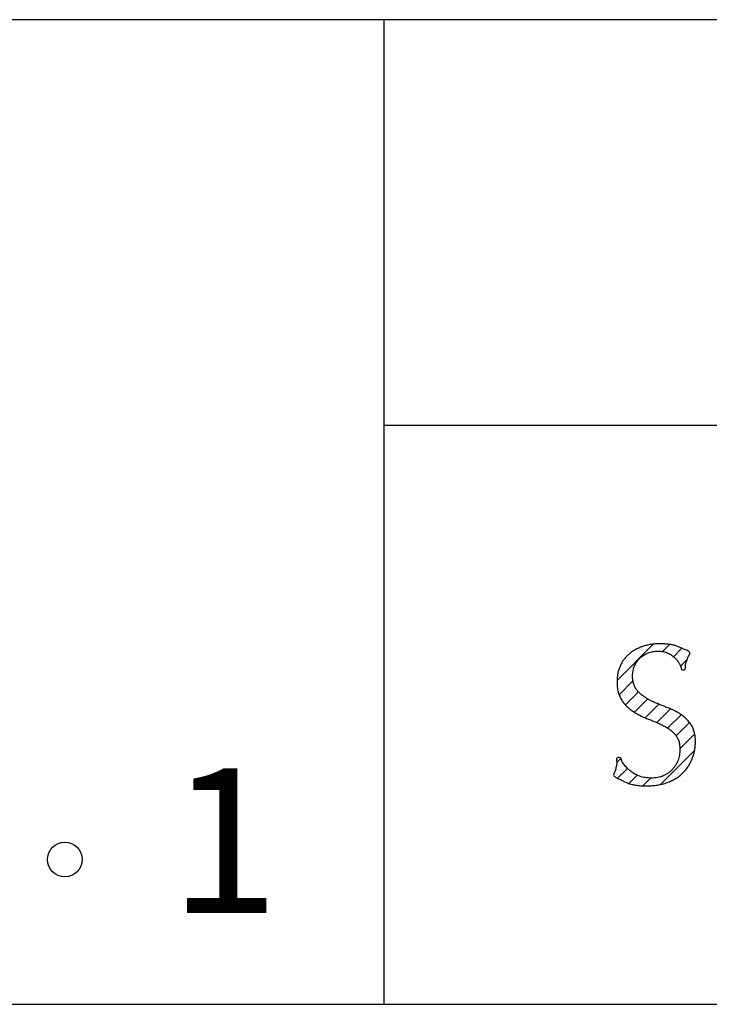
# Model space of a CAD drawing. Units: inches. Extents: x -20 to 860, y -20 to 1208.
# Drawn here: x 639 to 686, y 40 to 108 of the extents above; entities that cross this region are included whole.
import ezdxf

# ---------------------------------------------------------------- set-up
doc = ezdxf.new("R2010")
doc.units = ezdxf.units.IN
doc.layers.add('1', color=7, linetype='Continuous')
doc.layers.add('_U_30EC_U_30A4_U_30E4_U_30FC_1', color=7, linetype='Continuous')
doc.styles.add('CONVERTER_11', font='txt.shx', dxfattribs={"width": 0.9})

# ---------------------------------------------------------------- blocks, each defined once
blk = doc.blocks.new('開示A4')
at = {"layer": '1', "linetype": 'Continuous'}
h = blk.add_hatch(dxfattribs=at)
h.set_pattern_fill('CUSTOM0', color=2, scale=0.1, angle=45, pattern_type=2)
h.set_pattern_definition([(45, (0, 0), (-0.28284271, 1e-16), [])])
edge = h.paths.add_edge_path()
edge.add_spline(control_points=[(170.198, 14.077), (170.208, 14.068), (170.227, 14.048), (170.26, 14.022), (170.295, 13.998), (170.333, 13.975), (170.374, 13.955), (170.417, 13.937), (170.463, 13.923), (170.512, 13.913), (170.563, 13.907), (170.617, 13.905), (170.67, 13.907), (170.723, 13.914), (170.773, 13.927), (170.82, 13.944), (170.865, 13.966), (170.905, 13.991), (170.942, 14.019), (170.976, 14.051), (171.006, 14.087), (171.033, 14.125), (171.056, 14.166), (171.075, 14.21), (171.089, 14.256), (171.1, 14.305), (171.107, 14.354), (171.109, 14.412), (171.106, 14.477), (171.091, 14.544), (171.064, 14.605), (171.029, 14.657), (170.985, 14.702), (170.936, 14.742), (170.883, 14.778), (170.825, 14.812), (170.764, 14.842), (170.7, 14.871), (170.634, 14.897), (170.566, 14.924), (170.498, 14.951), (170.432, 14.981), (170.368, 15.015), (170.306, 15.052), (170.249, 15.094), (170.195, 15.14), (170.146, 15.192), (170.103, 15.251), (170.068, 15.318), (170.041, 15.396), (170.027, 15.482), (170.023, 15.567), (170.027, 15.644), (170.036, 15.711), (170.052, 15.776), (170.075, 15.837), (170.104, 15.895), (170.138, 15.949), (170.179, 15.998), (170.226, 16.043), (170.277, 16.084), (170.334, 16.12), (170.396, 16.151), (170.463, 16.178), (170.533, 16.199), (170.61, 16.214), (170.689, 16.222), (170.769, 16.225), (170.848, 16.223), (170.922, 16.216), (170.992, 16.204), (171.055, 16.187), (171.113, 16.161), (171.176, 16.131), (171.236, 16.114), (171.29, 16.071), (171.269, 16.031), (171.251, 16.004), (171.238, 15.971), (171.229, 15.937), (171.215, 15.904), (171.204, 15.858), (171.211, 15.817), (171.198, 15.772), (171.177, 15.773), (171.167, 15.774), (171.156, 15.773), (171.14, 15.772), (171.129, 15.796), (171.127, 15.824), (171.116, 15.853), (171.099, 15.879), (171.083, 15.906), (171.065, 15.934), (171.044, 15.96), (171.02, 15.984), (170.994, 16.007), (170.966, 16.028), (170.935, 16.048), (170.901, 16.065), (170.865, 16.079), (170.824, 16.09), (170.782, 16.096), (170.736, 16.098), (170.69, 16.096), (170.645, 16.09), (170.601, 16.08), (170.56, 16.067), (170.52, 16.05), (170.484, 16.029), (170.449, 16.006), (170.418, 15.979), (170.39, 15.949), (170.364, 15.916), (170.343, 15.881), (170.325, 15.842), (170.31, 15.802), (170.3, 15.759), (170.294, 15.715), (170.292, 15.661), (170.295, 15.597), (170.31, 15.528), (170.337, 15.467), (170.372, 15.415), (170.415, 15.369), (170.465, 15.329), (170.518, 15.292), (170.576, 15.258), (170.636, 15.227), (170.701, 15.198), (170.767, 15.172), (170.835, 15.146), (170.902, 15.12), (170.969, 15.091), (171.033, 15.06), (171.094, 15.025), (171.152, 14.986), (171.206, 14.942), (171.254, 14.893), (171.298, 14.838), (171.333, 14.775), (171.359, 14.702), (171.374, 14.621), (171.378, 14.538), (171.374, 14.458), (171.364, 14.382), (171.346, 14.307), (171.321, 14.236), (171.289, 14.168), (171.251, 14.103), (171.206, 14.044), (171.155, 13.989), (171.098, 13.939), (171.034, 13.895), (170.964, 13.858), (170.888, 13.826), (170.807, 13.802), (170.72, 13.784), (170.628, 13.774), (170.533, 13.771), (170.437, 13.773), (170.346, 13.784), (170.262, 13.801), (170.191, 13.825), (170.128, 13.858), (170.066, 13.891), (170.008, 13.91), (169.957, 13.95), (169.975, 13.996), (169.993, 14.029), (170.003, 14.066), (170.008, 14.101), (170.018, 14.135), (170.023, 14.18), (170.012, 14.218), (170.021, 14.265), (170.042, 14.264), (170.052, 14.263), (170.062, 14.264), (170.08, 14.265), (170.097, 14.236), (170.102, 14.201), (170.122, 14.166), (170.147, 14.138), (170.172, 14.107), (170.189, 14.087), (170.198, 14.077)], knot_values=[0, 0, 0, 0, 0.041344, 0.08261, 0.125871, 0.169138, 0.215094, 0.26106, 0.309963, 0.358846, 0.411492, 0.464196, 0.51847, 0.572681, 0.623344, 0.674029, 0.722193, 0.770353, 0.816775, 0.863184, 0.909403, 0.955627, 1.003088, 1.050567, 1.099452, 1.148291, 1.198524, 1.248907, 1.320999, 1.392738, 1.455383, 1.518142, 1.580455, 1.642829, 1.708218, 1.773561, 1.842815, 1.912082, 1.98462, 2.057163, 2.130462, 2.203745, 2.275704, 2.347663, 2.418413, 2.4892, 2.560529, 2.631779, 2.708721, 2.785694, 2.877502, 2.969551, 3.039023, 3.108326, 3.173903, 3.239535, 3.303281, 3.367001, 3.431006, 3.495021, 3.561229, 3.627453, 3.6976, 3.767735, 3.843066, 3.918449, 4.000546, 4.082448, 4.159211, 4.236766, 4.30551, 4.371827, 4.431476, 4.498364, 4.576189, 4.631013, 4.661452, 4.697902, 4.732852, 4.765634, 4.802107, 4.842646, 4.900237, 4.938817, 4.948476, 4.959452, 4.970505, 4.98012, 5.003787, 5.035576, 5.067114, 5.096316, 5.128346, 5.16092, 5.194658, 5.22831, 5.26348, 5.298673, 5.335604, 5.372523, 5.41237, 5.452205, 5.497111, 5.542089, 5.588559, 5.634978, 5.678922, 5.722878, 5.765161, 5.80744, 5.848718, 5.889997, 5.931073, 5.972137, 6.013918, 6.055729, 6.098903, 6.142021, 6.186906, 6.231942, 6.305299, 6.378319, 6.441338, 6.504437, 6.566872, 6.62939, 6.695118, 6.760791, 6.83026, 6.899737, 6.972096, 7.044464, 7.117271, 7.190069, 7.260987, 7.331898, 7.400923, 7.469984, 7.538856, 7.607662, 7.680739, 7.753799, 7.839588, 7.92566, 8.003121, 8.080408, 8.156161, 8.231977, 8.306743, 8.381475, 8.455892, 8.530325, 8.60648, 8.682627, 8.762744, 8.842883, 8.929256, 9.015654, 9.110431, 9.205066, 9.301542, 9.398864, 9.479514, 9.557574, 9.622232, 9.693564, 9.764352, 9.817352, 9.853776, 9.897393, 9.933368, 9.967091, 10.001801, 10.040802, 10.098137, 10.134951, 10.1446, 10.155613, 10.166535, 10.176283, 10.207258, 10.247969, 10.287234, 10.324067, 10.363635, 10.403717, 10.403717, 10.403717, 10.403717], degree=3, periodic=0)
at = {"layer": '1', "color": 7, "linetype": 'Continuous'}
for p, q in [((200, 27), (25, 27)), ((105, 10), (200, 10))]:
    blk.add_line(p, q, dxfattribs=at)
at = {"layer": '1', "color": 2, "linetype": 'Continuous'}
for p, q in [((166, 27), (166, 10)), ((166, 20), (200, 20))]:
    blk.add_line(p, q, dxfattribs=at)
at = {"layer": '1', "color": 7, "linetype": 'Continuous'}
blk.add_circle((160.5, 12.5), 0.3, dxfattribs=at)
at = {"layer": '_U_30EC_U_30A4_U_30E4_U_30FC_1', "color": 2, "linetype": 'Continuous'}
blk.add_open_spline([(170.198, 14.077), (170.208, 14.068), (170.227, 14.048), (170.26, 14.022), (170.295, 13.998), (170.333, 13.975), (170.374, 13.955), (170.417, 13.937), (170.463, 13.923), (170.512, 13.913), (170.563, 13.907), (170.617, 13.905), (170.67, 13.907), (170.723, 13.914), (170.773, 13.927), (170.82, 13.944), (170.865, 13.966), (170.905, 13.991), (170.942, 14.019), (170.976, 14.051), (171.006, 14.087), (171.033, 14.125), (171.056, 14.166), (171.075, 14.21), (171.089, 14.256), (171.1, 14.305), (171.107, 14.354), (171.109, 14.412), (171.106, 14.477), (171.091, 14.544), (171.064, 14.605), (171.029, 14.657), (170.985, 14.702), (170.936, 14.742), (170.883, 14.778), (170.825, 14.812), (170.764, 14.842), (170.7, 14.871), (170.634, 14.897), (170.566, 14.924), (170.498, 14.951), (170.432, 14.981), (170.368, 15.015), (170.306, 15.052), (170.249, 15.094), (170.195, 15.14), (170.146, 15.192), (170.103, 15.251), (170.068, 15.318), (170.041, 15.396), (170.027, 15.482), (170.023, 15.567), (170.027, 15.644), (170.036, 15.711), (170.052, 15.776), (170.075, 15.837), (170.104, 15.895), (170.138, 15.949), (170.179, 15.998), (170.226, 16.043), (170.277, 16.084), (170.334, 16.12), (170.396, 16.151), (170.463, 16.178), (170.533, 16.199), (170.61, 16.214), (170.689, 16.222), (170.769, 16.225), (170.848, 16.223), (170.922, 16.216), (170.992, 16.204), (171.055, 16.187), (171.113, 16.161), (171.176, 16.131), (171.236, 16.114), (171.29, 16.071), (171.269, 16.031), (171.251, 16.004), (171.238, 15.971), (171.229, 15.937), (171.215, 15.904), (171.204, 15.858), (171.211, 15.817), (171.198, 15.772), (171.177, 15.773), (171.167, 15.774), (171.156, 15.773), (171.14, 15.772), (171.129, 15.796), (171.127, 15.824), (171.116, 15.853), (171.099, 15.879), (171.083, 15.906), (171.065, 15.934), (171.044, 15.96), (171.02, 15.984), (170.994, 16.007), (170.966, 16.028), (170.935, 16.048), (170.901, 16.065), (170.865, 16.079), (170.824, 16.09), (170.782, 16.096), (170.736, 16.098), (170.69, 16.096), (170.645, 16.09), (170.601, 16.08), (170.56, 16.067), (170.52, 16.05), (170.484, 16.029), (170.449, 16.006), (170.418, 15.979), (170.39, 15.949), (170.364, 15.916), (170.343, 15.881), (170.325, 15.842), (170.31, 15.802), (170.3, 15.759), (170.294, 15.715), (170.292, 15.661), (170.295, 15.597), (170.31, 15.528), (170.337, 15.467), (170.372, 15.415), (170.415, 15.369), (170.465, 15.329), (170.518, 15.292), (170.576, 15.258), (170.636, 15.227), (170.701, 15.198), (170.767, 15.172), (170.835, 15.146), (170.902, 15.12), (170.969, 15.091), (171.033, 15.06), (171.094, 15.025), (171.152, 14.986), (171.206, 14.942), (171.254, 14.893), (171.298, 14.838), (171.333, 14.775), (171.359, 14.702), (171.374, 14.621), (171.378, 14.538), (171.374, 14.458), (171.364, 14.382), (171.346, 14.307), (171.321, 14.236), (171.289, 14.168), (171.251, 14.103), (171.206, 14.044), (171.155, 13.989), (171.098, 13.939), (171.034, 13.895), (170.964, 13.858), (170.888, 13.826), (170.807, 13.802), (170.72, 13.784), (170.628, 13.774), (170.533, 13.771), (170.437, 13.773), (170.346, 13.784), (170.262, 13.801), (170.191, 13.825), (170.128, 13.858), (170.066, 13.891), (170.008, 13.91), (169.957, 13.95), (169.975, 13.996), (169.993, 14.029), (170.003, 14.066), (170.008, 14.101), (170.018, 14.135), (170.023, 14.18), (170.012, 14.218), (170.021, 14.265), (170.042, 14.264), (170.052, 14.263), (170.062, 14.264), (170.08, 14.265), (170.097, 14.236), (170.102, 14.201), (170.122, 14.166), (170.147, 14.138), (170.172, 14.107), (170.189, 14.087), (170.198, 14.077)], degree=3, knots=[0, 0, 0, 0, 0.041344, 0.08261, 0.125871, 0.169138, 0.215094, 0.26106, 0.309963, 0.358846, 0.411492, 0.464196, 0.51847, 0.572681, 0.623344, 0.674029, 0.722193, 0.770353, 0.816775, 0.863184, 0.909403, 0.955627, 1.003088, 1.050567, 1.099452, 1.148291, 1.198524, 1.248907, 1.320999, 1.392738, 1.455383, 1.518142, 1.580455, 1.642829, 1.708218, 1.773561, 1.842815, 1.912082, 1.98462, 2.057163, 2.130462, 2.203745, 2.275704, 2.347663, 2.418413, 2.4892, 2.560529, 2.631779, 2.708721, 2.785694, 2.877502, 2.969551, 3.039023, 3.108326, 3.173903, 3.239535, 3.303281, 3.367001, 3.431006, 3.495021, 3.561229, 3.627453, 3.6976, 3.767735, 3.843066, 3.918449, 4.000546, 4.082448, 4.159211, 4.236766, 4.30551, 4.371827, 4.431476, 4.498364, 4.576189, 4.631013, 4.661452, 4.697902, 4.732852, 4.765634, 4.802107, 4.842646, 4.900237, 4.938817, 4.948476, 4.959452, 4.970505, 4.98012, 5.003787, 5.035576, 5.067114, 5.096316, 5.128346, 5.16092, 5.194658, 5.22831, 5.26348, 5.298673, 5.335604, 5.372523, 5.41237, 5.452205, 5.497111, 5.542089, 5.588559, 5.634978, 5.678922, 5.722878, 5.765161, 5.80744, 5.848718, 5.889997, 5.931073, 5.972137, 6.013918, 6.055729, 6.098903, 6.142021, 6.186906, 6.231942, 6.305299, 6.378319, 6.441338, 6.504437, 6.566872, 6.62939, 6.695118, 6.760791, 6.83026, 6.899737, 6.972096, 7.044464, 7.117271, 7.190069, 7.260987, 7.331898, 7.400923, 7.469984, 7.538856, 7.607662, 7.680739, 7.753799, 7.839588, 7.92566, 8.003121, 8.080408, 8.156161, 8.231977, 8.306743, 8.381475, 8.455892, 8.530325, 8.60648, 8.682627, 8.762744, 8.842883, 8.929256, 9.015654, 9.110431, 9.205066, 9.301542, 9.398864, 9.479514, 9.557574, 9.622232, 9.693564, 9.764352, 9.817352, 9.853776, 9.897393, 9.933368, 9.967091, 10.001801, 10.040802, 10.098137, 10.134951, 10.1446, 10.155613, 10.166535, 10.176283, 10.207258, 10.247969, 10.287234, 10.324067, 10.363635, 10.403717, 10.403717, 10.403717, 10.403717], dxfattribs=at)
blk = doc.blocks.new('開示A4枠')
at = {"layer": '1', "xscale": 4, "yscale": 4, "zscale": 4}
blk.add_blockref('開示A4', (0, 0), dxfattribs=at)

msp = doc.modelspace()

# ---------------------------------------------------------------- block references
msp.add_blockref('開示A4枠', (0, 0))

# ---------------------------------------------------------------- texts
at = {"layer": '1', "color": 7, "insert": (653, 50), "char_height": 10, "attachment_point": 5, "style": 'CONVERTER_11'}
msp.add_mtext('1', dxfattribs=at)

doc.saveas('drawing.dxf')
